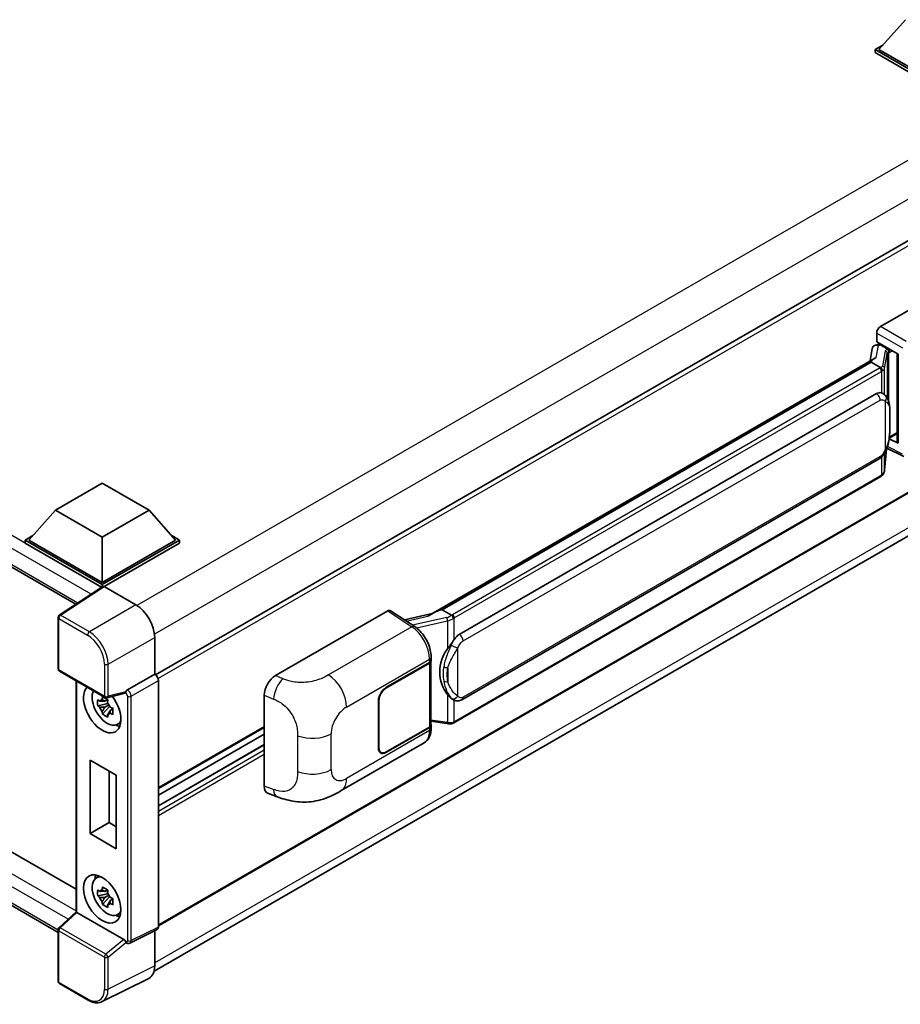
# Model space of a CAD drawing. Units: millimetres. Extents: x 0 to 8281, y 0 to 1124.
# Drawn here: x 1270 to 1460, y 202 to 414 of the extents above; entities that cross this region are included whole.
import ezdxf

# ---------------------------------------------------------------- set-up
doc = ezdxf.new("R2010")
doc.units = ezdxf.units.MM
doc.header["$LTSCALE"] = 4
doc.layers.add('Visible (ISO)', color=7, linetype='Continuous', lineweight=35)
doc.layers.add('Visible Narrow (ISO)', color=7, linetype='Continuous', lineweight=25)

msp = doc.modelspace()

# ---------------------------------------------------------------- linework, layer by layer
at = {"layer": 'Visible (ISO)'}
for p, q in [((1461.5468, 414.1208), (1455.8092, 407.6821)), ((1455.001, 407.6821), (1456.6655, 408.6431)), ((1455.001, 407.0289), (1455.001, 407.6821)), ((1471.6483, 398.0708), (1455.001, 407.6821)), ((1471.6483, 397.4176), (1455.001, 407.0289)), ((1471.6483, 398.5373), (1455.8092, 407.6821)), ((1499.3237, 387.9278), (1299.8084, 272.7377)), ((1142.1684, 369.0352), (1282.5819, 287.9674)), ((1456.1723, 347.8909), (1480.3875, 361.8716)), ((1455.3647, 344.6252), (1455.3647, 346.4921)), ((1455.3647, 344.6252), (1459.9646, 341.9695)), ((1455.6387, 344.0035), (1456.0401, 344.2353)), ((1454.4169, 343.1606), (1453.9408, 340.4915)), ((1455.1006, 343.8793), (1455.7108, 344.0202)), ((1456.1809, 343.93), (1457.7971, 342.9969)), ((1359.2779, 285.8378), (1454.858, 341.021)), ((1454.1606, 340.1975), (1361.6144, 286.7659)), ((1454.1606, 340.1975), (1454.1901, 340.3677)), ((1456.1668, 339.0392), (1454.1606, 340.1975)), ((1459.7972, 342.0661), (1459.7972, 322.9538)), ((1459.9646, 341.9695), (1459.9646, 322.732)), ((1499.8951, 333.7492), (1300.4073, 218.5749)), ((1365.3116, 281.4587), (1455.3122, 333.4206)), ((1456.6638, 333.4638), (1456.6423, 333.4762)), ((1299.4653, 208.7865), (1498.8071, 323.8766)), ((1459.9646, 322.732), (1458.0491, 323.6887)), ((1458.0664, 323.8255), (1458.09, 323.8473)), ((1458.0787, 323.8369), (1459.7972, 324.829)), ((1457.0638, 316.8738), (1457.4838, 321.4543)), ((1457.5665, 321.6572), (1461.2156, 319.8347)), ((1365.883, 267.3584), (1455.8836, 319.3202)), ((1456.2825, 315.568), (1364.1045, 262.349)), ((1278.1839, 308.2561), (1288.2855, 314.0883)), ((1288.2855, 314.0883), (1298.387, 308.2561)), ((1278.1839, 308.2561), (1272.4463, 301.8175)), ((1288.2855, 302.424), (1278.1839, 308.2561)), ((1298.387, 308.2561), (1288.2855, 302.424)), ((1298.387, 308.2561), (1304.1246, 301.8175)), ((1147.0661, 304.7335), (1282.659, 226.4489)), ((1271.6381, 301.8175), (1273.3026, 302.7785)), ((1271.6381, 301.1643), (1271.6381, 301.8175)), ((1288.2855, 292.2061), (1271.6381, 301.8175)), ((1288.2855, 292.6727), (1272.4463, 301.8175)), ((1288.2855, 302.424), (1288.2855, 292.6727)), ((1304.1246, 301.8175), (1288.2855, 292.6727)), ((1304.9328, 301.8175), (1288.2855, 292.2061)), ((1303.2683, 302.7785), (1304.9328, 301.8175)), ((1304.9328, 301.1643), (1304.9328, 301.8175)), ((1288.1368, 291.6388), (1271.6381, 301.1643)), ((1304.9328, 301.1643), (1288.6895, 291.7862)), ((1278.7595, 217.1562), (1142.1684, 296.0171)), ((1288.3939, 291.8087), (1279.0159, 285.6106)), ((1288.1368, 291.6388), (1288.0834, 291.6696)), ((1288.0834, 291.6035), (1288.0834, 291.6696)), ((1288.2855, 291.737), (1288.2855, 292.2061)), ((1288.6893, 291.7864), (1295.561, 287.819)), ((1278.7595, 274.0187), (1278.7595, 285.1339)), ((1325.69, 272.5569), (1349.9053, 286.5376)), ((1350.496, 286.5822), (1355.7126, 283.1344)), ((1359.4988, 285.9654), (1353.4834, 284.6078)), ((1361.1806, 286.6687), (1361.6144, 286.7659)), ((1361.6144, 286.7659), (1363.6207, 285.6076)), ((1299.5992, 280.8247), (1299.5992, 272.8902)), ((1359.2361, 275.8682), (1359.2361, 276.5866)), ((1349.5007, 269.9741), (1358.9014, 275.4016)), ((1349.5007, 269.8808), (1358.8547, 275.2813)), ((1359.1894, 275.6816), (1359.1894, 261.9375)), ((1279.0452, 273.5238), (1288.873, 267.8497)), ((1299.5992, 272.8902), (1293.7302, 269.5017)), ((1299.5992, 272.8902), (1299.5997, 272.8899)), ((1282.659, 271.4374), (1282.659, 221.5715)), ((1300.4073, 271.491), (1300.4073, 218.301)), ((1293.1553, 268.7645), (1289.2987, 267.7906)), ((1323.2367, 248.7283), (1323.2367, 268.3581)), ((1289.476, 266.5231), (1287.3061, 266.0671)), ((1288.3518, 264.2559), (1289.8317, 265.9071)), ((1289.3942, 267.4027), (1288.8174, 267.0697)), ((1288.8174, 265.7322), (1289.7387, 266.2641)), ((1289.476, 267.1094), (1289.476, 267.3581)), ((1289.476, 266.5231), (1289.476, 266.6484)), ((1289.6349, 266.4313), (1289.476, 266.5231)), ((1289.8317, 265.9071), (1289.8317, 266.0906)), ((1289.8317, 265.9071), (1289.9402, 265.8444)), ((1290.3394, 265.614), (1290.5548, 265.4896)), ((1347.8845, 256.9102), (1347.8845, 267.1747)), ((1347.9653, 256.9568), (1347.9653, 267.2214)), ((1363.9599, 267.3717), (1363.9384, 267.3842)), ((1290.5525, 265.3964), (1289.9757, 265.0634)), ((1291.4766, 261.9973), (1292.2697, 262.3483)), ((1323.2367, 261.3826), (1300.4073, 248.202)), ((1358.8547, 261.4709), (1349.5007, 256.0703)), ((1358.9014, 261.4045), (1349.5007, 255.977)), ((1359.1894, 262.7239), (1362.6442, 262.2232)), ((1359.2361, 261.1526), (1359.2361, 261.8711)), ((1323.2367, 259.9429), (1300.4073, 246.7623)), ((1323.2367, 257.6793), (1300.4073, 244.4987)), ((1339.8236, 247.7389), (1357.751, 258.0892)), ((1348.415, 255.9628), (1348.0581, 256.1688)), ((1285.6687, 238.4751), (1285.6687, 254.3385)), ((1285.6687, 254.3385), (1291.3255, 251.0725)), ((1289.7798, 251.9649), (1289.7798, 240.8487)), ((1291.3255, 251.0725), (1291.3255, 235.2091)), ((1324.1299, 247.0946), (1326.0273, 246.4197)), ((1285.6687, 238.4751), (1289.7798, 240.8487)), ((1289.7798, 240.8487), (1291.3255, 239.9563)), ((1291.3255, 235.2091), (1285.6687, 238.4751)), ((1286.9125, 228.8445), (1287.613, 229.3558)), ((1289.476, 225.465), (1287.3061, 225.009)), ((1289.3942, 226.3446), (1288.8174, 226.0115)), ((1289.476, 226.0512), (1289.476, 226.3)), ((1289.476, 225.465), (1289.476, 225.5903)), ((1289.6349, 225.3732), (1289.476, 225.465)), ((1288.3518, 223.1978), (1289.8317, 224.849)), ((1288.8174, 224.674), (1289.7387, 225.206)), ((1289.8317, 224.849), (1289.8317, 225.0325)), ((1289.8317, 224.849), (1289.9402, 224.7863)), ((1290.5525, 224.3383), (1289.9757, 224.0053)), ((1290.3394, 224.5558), (1290.5548, 224.4315)), ((1278.9428, 218.1342), (1282.659, 221.5742)), ((1292.9258, 215.6224), (1282.837, 221.4472)), ((1291.4766, 220.9392), (1292.2697, 221.2902)), ((1278.7595, 206.5997), (1278.7595, 217.7149)), ((1300.1505, 217.7671), (1294.2755, 214.833)), ((1299.5992, 217.4918), (1299.5992, 209.9004)), ((1293.4591, 214.8831), (1293.4491, 214.8889)), ((1298.3154, 207.2312), (1288.2587, 202.2086)), ((1285.2387, 202.529), (1279.0452, 206.1048))]:
    msp.add_line(p, q, dxfattribs=at)
for centre, start, end in [((1279.3309, 285.1339), 123.461292, 180), ((1279.3309, 274.0187), 180, 240), ((1289.1587, 268.3446), 240, 284.173003), ((1279.3309, 217.7149), 132.789481, 180), ((1279.3309, 206.5997), 180, 240)]:
    msp.add_arc(centre, 0.5714, start, end, dxfattribs=at)
for centre, major_axis, ratio, start_param, end_param in [((1456.1733, 346.9578), (-0.5714, -0.9897), 0.5780539, 3.9275998, 5.49717816), ((1455.6353, 343.483), (-1.1275, -0.8138), 0.60953579, 5.67908615, 5.72119938), ((1455.5137, 342.8017), (-0.8657, 0.8231), 0.8492429, 5.1814121, 6.75220843), ((1456.0623, 342.9284), (-0.4215, 1.07), 0.65380937, 5.5951678, 6.18580465), ((1457.7378, 342.4961), (0.2108, -0.535), 0.65380937, 0.88277882, 2.45357514), ((1459.8103, 341.241), (-5.6208, -0.9696), 0.21633748, 5.61025527, 6.20624454), ((1455.3122, 326.3987), (-0.8745, -7.228), 0.40142867, 3.06684122, 3.43431766), ((1457.7378, 324.2999), (0.3404, -0.4623), 0.48800029, 0.05438476, 0.7310134), ((1460.3686, 322.9653), (0.5714, 0.0167), 0.55686057, 3.12531633, 3.9107145), ((1288.0834, 290.2699), (0.8571, 1.4846), 0.57735027, 0.78539816, 1.17435442), ((1288.6898, 291.3192), (-0.2861, 0.4955), 0.5766475, 5.49839613, 6.31804944), ((1295.5561, 283.1533), (-2.8571, 4.9487), 0.5780539, 3.9275998, 5.49717816), ((1349.9043, 285.6033), (0.5721, 0.9909), 0.5766475, 6.24832118, 7.06797448), ((1356.6112, 281.6589), (5.4995, 4.8861), 0.24152145, 0.41117356, 1.00716283), ((1365.3116, 274.4368), (-0.8745, -7.228), 0.40142867, 3.43431766, 3.80179411), ((1366.7833, 273.5872), (-0.5232, -7.013), 0.80430597, 4.02238856, 5.58737002), ((1358.0466, 275.7479), (1.1429, 0), 0.57735027, 5.49778714, 6.15636264), ((1358.0932, 275.8682), (1.1429, 0), 0.57735027, 5.49778714, 6.28318531), ((1299.5987, 271.9567), (-0.5714, 0.9897), 0.5780539, 3.9275998, 5.49717816), ((1325.7065, 269.7653), (-1.7721, -2.9608), 0.58101844, 3.94848943, 5.51262657), ((1288.2855, 265.4251), (2.8571, -4.9487), 0.57735027, 3.29297256, 8.06771222), ((1349.5007, 268.1078), (-1.1429, -1.9795), 0.57735027, 3.92699082, 5.49778714), ((1349.5007, 268.1078), (1.0857, 1.8805), 0.57735027, 0.78539816, 2.35619449), ((1289.336, 266.0316), (-2.2864, 3.9602), 0.57735027, 0.35706869, 3.53279276), ((1292.9223, 269.295), (-0.2783, 0.5129), 0.5718249, 2.9967698, 3.43200412), ((1293.7448, 269.0433), (0.3012, 0.4858), 0.59713441, 0.83901997, 1.87284234), ((1288.8442, 265.7476), (-0.8946, 1.5494), 0.57735027, 5.97330265, 6.59306797), ((1288.8442, 265.7476), (-0.8946, 1.5494), 0.57735027, 1.26091366, 1.88067899), ((1288.8442, 265.7476), (0.8946, -1.5494), 0.57735027, 1.26091366, 1.88067899), ((1288.8442, 265.7476), (0.8946, -1.5494), 0.57735027, 5.97330265, 6.59306797), ((1290.7098, 266.8248), (2.8571, -4.9487), 0.57735027, 5.62163033, 5.84503628), ((1358.0466, 261.9375), (1.1429, 0), 0.57735027, 5.49778714, 6.28318531), ((1358.0932, 261.8711), (1.1429, 0), 0.57735027, 5.49778714, 6.56987888), ((1349.5007, 257.8433), (-1.1429, -1.9795), 0.57735027, 5.49778714, 7.06858347), ((1349.5007, 257.8433), (-1.0857, -1.8805), 0.57735027, 5.49778714, 7.06858347), ((1325.7065, 250.1728), (-1.7827, -2.9813), 0.57333637, 5.51880849, 6.397242), ((1290.7098, 225.7667), (2.8571, -4.9487), 0.57735027, 3.57974168, 3.80314763), ((1289.336, 224.9735), (-2.2864, 3.9602), 0.57735027, 5.8919852, 9.81597807), ((1288.8442, 224.6895), (-0.8946, 1.5494), 0.57735027, 5.97330265, 6.59306797), ((1288.8442, 224.6895), (0.8946, -1.5494), 0.57735027, 1.26091366, 1.88067899), ((1288.8442, 224.6895), (-0.8946, 1.5494), 0.57735027, 1.26091366, 1.88067899), ((1288.8442, 224.6895), (0.8946, -1.5494), 0.57735027, 5.97330265, 6.59306797), ((1283.2304, 221.3245), (-0.5709, 0.2495), 0.0957488, 0.0418177, 0.82721586), ((1282.8405, 220.9636), (0.2783, -0.5129), 0.5718249, 2.39113693, 2.41738195), ((1290.7098, 225.7667), (2.8571, -4.9487), 0.57735027, 5.62163033, 5.84503628), ((1299.5987, 218.769), (0.5721, -0.9909), 0.5766475, 6.24832118, 7.06797448), ((1292.9223, 215.1428), (0.2754, -0.5088), 0.58179756, 1.34268513, 2.38355232), ((1293.7448, 215.378), (0.3012, 0.4858), 0.59713441, 2.87697709, 3.16030788), ((1295.5561, 212.2404), (2.8606, -4.9547), 0.5766475, 6.24832118, 7.06797448)]:
    msp.add_ellipse(centre, major_axis=major_axis, ratio=ratio, start_param=start_param, end_param=end_param, dxfattribs=at)
msp.add_ellipse((1288.2855, 224.3669), major_axis=(-2.8571, 4.9487), ratio=0.57735027, dxfattribs=at)
for points in [[(1456.1795, 339.0323), (1456.175, 339.0346), (1456.1707, 339.037), (1456.1668, 339.0392)], [(1456.4009, 333.5803), (1456.4924, 333.5516), (1456.5725, 333.5164), (1456.6424, 333.476)], [(1363.6207, 285.6076), (1363.6245, 285.6054), (1363.6285, 285.6029), (1363.6322, 285.6001)]]:
    msp.add_open_spline(points, degree=3, dxfattribs=at)
for points, knots in [([(1456.5586, 338.3259), (1456.5588, 338.327), (1456.5589, 338.3281), (1456.5652, 338.3923), (1456.561, 338.4596), (1456.5314, 338.5986), (1456.5055, 338.6691), (1456.435, 338.8008), (1456.3912, 338.8608), (1456.2915, 338.9626), (1456.2367, 339.0035), (1456.1795, 339.0323)], [-0.0778087689, -0.0778087689, -0.0778087689, -0.0778087689, -0.0774791395, -0.0774791395, -0.0585788033, -0.0585788033, -0.0389062325, -0.0389062325, -0.0193765361, -0.0193765361, 0, 0, 0, 0]), ([(1457.2324, 333.0077), (1457.2022, 333.0397), (1457.1708, 333.0716), (1457.1051, 333.135), (1457.0708, 333.1665), (1456.9991, 333.2288), (1456.9616, 333.2596), (1456.8832, 333.3202), (1456.8421, 333.35), (1456.7561, 333.4082), (1456.7111, 333.4365), (1456.6638, 333.4638)], [-0.1703054541, -0.1703054541, -0.1703054541, -0.1703054541, -0.1584465752, -0.1584465752, -0.1465876964, -0.1465876964, -0.1347288175, -0.1347288175, -0.1228699387, -0.1228699387, -0.1110110598, -0.1110110598, -0.1110110598, -0.1110110598]), ([(1458.2075, 329.3669), (1458.204, 329.6086), (1458.1979, 329.8466), (1458.1744, 330.3196), (1458.157, 330.5545), (1458.1003, 331.0265), (1458.0614, 331.2634), (1457.9424, 331.7482), (1457.8628, 331.9962), (1457.6241, 332.5019), (1457.4634, 332.7627), (1457.2324, 333.0077)], [-0.42564821, -0.42564821, -0.42564821, -0.42564821, -0.340518568, -0.340518568, -0.255388926, -0.255388926, -0.170259284, -0.170259284, -0.085129642, -0.085129642, 0, 0, 0, 0]), ([(1458.2076, 326.3731), (1458.2102, 326.5919), (1458.2122, 326.8076), (1458.2153, 327.2317), (1458.2163, 327.4401), (1458.2173, 327.8488), (1458.2173, 328.049), (1458.2163, 328.4411), (1458.2153, 328.6328), (1458.2122, 329.007), (1458.2101, 329.1895), (1458.2075, 329.3669)], [-0.318622721, -0.318622721, -0.318622721, -0.318622721, -0.254898176, -0.254898176, -0.191173632, -0.191173632, -0.127449088, -0.127449088, -0.063724544, -0.063724544, 0, 0, 0, 0]), ([(1457.4425, 321.3607), (1457.6108, 321.7334), (1457.7264, 322.098), (1457.9084, 322.8117), (1457.9729, 323.1592), (1458.0726, 323.8393), (1458.1075, 324.1728), (1458.159, 324.8267), (1458.1756, 325.147), (1458.1981, 325.7723), (1458.2041, 326.0773), (1458.2076, 326.3731)], [-0.425024641, -0.425024641, -0.425024641, -0.425024641, -0.340019712, -0.340019712, -0.255014784, -0.255014784, -0.170009856, -0.170009856, -0.085004928, -0.085004928, 0, 0, 0, 0]), ([(1455.8836, 319.3202), (1456.0806, 319.4339), (1456.2448, 319.5719), (1456.5199, 319.8453), (1456.6341, 319.9843), (1456.8402, 320.2621), (1456.9305, 320.3998), (1457.0957, 320.6724), (1457.1709, 320.8082), (1457.311, 321.0788), (1457.3758, 321.2135), (1457.4384, 321.3515), (1457.4405, 321.3561), (1457.4425, 321.3607)], [-0.170496085, -0.170496085, -0.170496085, -0.170496085, -0.1375677, -0.1375677, -0.103468483, -0.103468483, -0.069369266, -0.069369266, -0.035270049, -0.035270049, -0.001170832, -0.001170832, 0, 0, 0, 0]), ([(1456.5066, 315.7204), (1456.5675, 315.7849), (1456.6247, 315.8522), (1456.7304, 315.9923), (1456.7789, 316.0651), (1456.8661, 316.2156), (1456.9048, 316.2934), (1456.971, 316.4531), (1456.9985, 316.5351), (1457.041, 316.7024), (1457.0559, 316.7877), (1457.0638, 316.8738)], [-1.489339836, -1.489339836, -1.489339836, -1.489339836, -1.362514136, -1.362514136, -1.235688435, -1.235688435, -1.108862734, -1.108862734, -0.982037034, -0.982037034, -0.855211333, -0.855211333, -0.855211333, -0.855211333]), ([(1456.2825, 315.568), (1456.2966, 315.5761), (1456.3106, 315.5844), (1456.3383, 315.6012), (1456.352, 315.6098), (1456.3792, 315.6272), (1456.3927, 315.6361), (1456.4195, 315.6541), (1456.4327, 315.6633), (1456.459, 315.682), (1456.472, 315.6914), (1456.4849, 315.7011)], [4.71238898, 4.71238898, 4.71238898, 4.71238898, 4.738118847, 4.738118847, 4.763848714, 4.763848714, 4.789578581, 4.789578581, 4.815308448, 4.815308448, 4.841038315, 4.841038315, 4.841038315, 4.841038315]), ([(1456.5586, 315.9306), (1456.5588, 315.9297), (1456.5589, 315.9287), (1456.5652, 315.8745), (1456.561, 315.8265), (1456.5336, 315.7508), (1456.5128, 315.722), (1456.4849, 315.7011)], [-0.0003297628, -0.0003297628, -0.0003297628, -0.0003297628, 0, 0, 0.0189079865, 0.0189079865, 0.0357441925, 0.0357441925, 0.0357441925, 0.0357441925]), ([(1364.0479, 284.9149), (1364.0478, 284.9158), (1364.0477, 284.9168), (1364.0391, 284.9723), (1364.0223, 285.0324), (1363.9727, 285.1598), (1363.9397, 285.2262), (1363.8623, 285.3539), (1363.8187, 285.4141), (1363.7266, 285.5202), (1363.6789, 285.5653), (1363.6322, 285.6001)], [-0.0003297628, -0.0003297628, -0.0003297628, -0.0003297628, 0, 0, 0.0189079865, 0.0189079865, 0.0385885202, 0.0385885202, 0.0581261217, 0.0581261217, 0.0775105008, 0.0775105008, 0.0775105008, 0.0775105008]), ([(1359.2361, 276.5866), (1359.2361, 277.0666), (1359.1749, 277.5617), (1358.9482, 278.5572), (1358.7824, 279.0574), (1358.3616, 280.0317), (1358.1066, 280.5055), (1357.5252, 281.3935), (1357.1989, 281.8075), (1356.4928, 282.5455), (1356.1133, 282.8696), (1355.7126, 283.1344)], [0, 0, 0, 0, 0.30717795, 0.30717795, 0.6143559, 0.6143559, 0.92153385, 0.92153385, 1.22871179, 1.22871179, 1.53588974, 1.53588974, 1.53588974, 1.53588974]), ([(1362.7661, 278.3757), (1362.9692, 278.6372), (1363.1864, 278.9253), (1363.6848, 279.5982), (1363.9685, 279.9875), (1364.2229, 280.3613)], [0.251927497, 0.251927497, 0.251927497, 0.251927497, 0.346143771, 0.346143771, 0.465492697, 0.465492697, 0.465492697, 0.465492697]), ([(1288.265, 267.3807), (1288.2713, 267.4319), (1288.2778, 267.4834), (1288.3048, 267.6911), (1288.3273, 267.849), (1288.3518, 268.0084)], [4.8174915459, 4.8174915459, 4.8174915459, 4.8174915459, 4.8321692807, 4.8321692807, 4.8765667973, 4.8765667973, 4.8765667973, 4.8765667973]), ([(1288.3518, 268.0084), (1288.5386, 267.8927), (1288.7295, 267.7789), (1289.0953, 267.5677), (1289.298, 267.4543), (1289.5101, 267.3396)], [4.331071921, 4.331071921, 4.331071921, 4.331071921, 4.398975087, 4.398975087, 4.466878254, 4.466878254, 4.466878254, 4.466878254]), ([(1293.2729, 268.8491), (1293.2758, 268.8534), (1293.2786, 268.8578), (1293.3003, 268.8925), (1293.3208, 268.9331), (1293.3536, 269.0085), (1293.3661, 269.0393), (1293.3782, 269.0705)], [0.3369940422, 0.3369940422, 0.3369940422, 0.3369940422, 0.339104995, 0.339104995, 0.3534556191, 0.3534556191, 0.3621494942, 0.3621494942, 0.3621494942, 0.3621494942]), ([(1363.9387, 267.3842), (1363.7651, 267.4845), (1363.5846, 267.6242), (1363.1864, 267.9902), (1362.9692, 268.2291), (1362.7661, 268.4742)], [1.13986773, 1.13986773, 1.13986773, 1.13986773, 1.216302642, 1.216302642, 1.310518917, 1.310518917, 1.310518917, 1.310518917]), ([(1287.3061, 266.0671), (1287.2875, 266.2935), (1287.2789, 266.5189), (1287.2789, 266.9414), (1287.2875, 267.1704), (1287.3061, 267.4046)], [4.331071921, 4.331071921, 4.331071921, 4.331071921, 4.398975087, 4.398975087, 4.466878254, 4.466878254, 4.466878254, 4.466878254]), ([(1287.3061, 267.4046), (1287.4074, 267.3179), (1287.5104, 267.2324), (1287.6497, 267.1207), (1287.6845, 267.0932), (1287.7194, 267.0657)], [4.4863158772, 4.4863158772, 4.4863158772, 4.4863158772, 4.5307133937, 4.5307133937, 4.5453911286, 4.5453911286, 4.5453911286, 4.5453911286]), ([(1287.7194, 265.7282), (1287.6845, 265.7557), (1287.6497, 265.7832), (1287.5104, 265.8949), (1287.4074, 265.9804), (1287.3061, 266.0671)], [4.8174915459, 4.8174915459, 4.8174915459, 4.8174915459, 4.8321692807, 4.8321692807, 4.8765667973, 4.8765667973, 4.8765667973, 4.8765667973]), ([(1289.5101, 267.3396), (1289.4856, 267.1803), (1289.4632, 267.0223), (1289.4361, 266.8146), (1289.4296, 266.7632), (1289.4233, 266.712)], [4.4863158772, 4.4863158772, 4.4863158772, 4.4863158772, 4.5307133937, 4.5307133937, 4.5453911286, 4.5453911286, 4.5453911286, 4.5453911286]), ([(1289.9689, 265.767), (1290.0164, 265.7468), (1290.0641, 265.7267), (1290.2576, 265.6463), (1290.4056, 265.5868), (1290.5559, 265.5284)], [4.8174915459, 4.8174915459, 4.8174915459, 4.8174915459, 4.8321692807, 4.8321692807, 4.8765667973, 4.8765667973, 4.8765667973, 4.8765667973]), ([(1363.9599, 267.3717), (1364.0484, 267.3207), (1364.1448, 267.2731), (1364.3564, 267.1909), (1364.4718, 267.1563), (1364.723, 267.1092), (1364.8598, 267.0968), (1365.1487, 267.1069), (1365.3001, 267.1296), (1365.6015, 267.2168), (1365.7502, 267.2817), (1365.883, 267.3584)], [-0.11101106, -0.11101106, -0.11101106, -0.11101106, -0.088808848, -0.088808848, -0.066606636, -0.066606636, -0.044404424, -0.044404424, -0.022202212, -0.022202212, 0, 0, 0, 0]), ([(1288.3518, 264.2559), (1288.3273, 264.387), (1288.3048, 264.5189), (1288.2778, 264.6954), (1288.2713, 264.7393), (1288.265, 264.7833)], [4.4863158772, 4.4863158772, 4.4863158772, 4.4863158772, 4.5307133937, 4.5307133937, 4.5453911286, 4.5453911286, 4.5453911286, 4.5453911286]), ([(1289.5101, 263.5872), (1289.298, 263.6881), (1289.0953, 263.7952), (1288.7295, 264.0064), (1288.5386, 264.1266), (1288.3518, 264.2559)], [4.331071921, 4.331071921, 4.331071921, 4.331071921, 4.398975087, 4.398975087, 4.466878254, 4.466878254, 4.466878254, 4.466878254]), ([(1289.4233, 264.1145), (1289.4296, 264.0705), (1289.4361, 264.0266), (1289.4632, 263.8502), (1289.4856, 263.7182), (1289.5101, 263.5872)], [4.8174915459, 4.8174915459, 4.8174915459, 4.8174915459, 4.8321692807, 4.8321692807, 4.8765667973, 4.8765667973, 4.8765667973, 4.8765667973]), ([(1290.5559, 264.1909), (1290.4056, 264.2493), (1290.2576, 264.3088), (1290.0641, 264.3892), (1290.0164, 264.4093), (1289.9689, 264.4295)], [4.4863158772, 4.4863158772, 4.4863158772, 4.4863158772, 4.5307133937, 4.5307133937, 4.5453911286, 4.5453911286, 4.5453911286, 4.5453911286]), ([(1290.5559, 265.5284), (1290.5491, 265.2873), (1290.5459, 265.0551), (1290.5459, 264.6327), (1290.5491, 264.4104), (1290.5559, 264.1909)], [4.331071921, 4.331071921, 4.331071921, 4.331071921, 4.398975087, 4.398975087, 4.466878254, 4.466878254, 4.466878254, 4.466878254]), ([(1362.6442, 262.2232), (1362.7276, 262.2111), (1362.8107, 262.2012), (1362.9759, 262.1861), (1363.0578, 262.1808), (1363.2197, 262.175), (1363.2996, 262.1745), (1363.4568, 262.1786), (1363.534, 262.1831), (1363.6852, 262.1975), (1363.7592, 262.2074), (1363.8316, 262.2203)], [0.855211333, 0.855211333, 0.855211333, 0.855211333, 0.984372553, 0.984372553, 1.113533773, 1.113533773, 1.242694993, 1.242694993, 1.371856212, 1.371856212, 1.501017432, 1.501017432, 1.501017432, 1.501017432]), ([(1364.0479, 262.5195), (1364.0478, 262.5184), (1364.0477, 262.5174), (1364.0391, 262.4545), (1364.0223, 262.3993), (1363.9727, 262.306), (1363.9397, 262.2695), (1363.8792, 262.2333), (1363.856, 262.2246), (1363.8316, 262.2203)], [-0.0778087689, -0.0778087689, -0.0778087689, -0.0778087689, -0.0774791395, -0.0774791395, -0.0585788033, -0.0585788033, -0.0389062325, -0.0389062325, -0.0279382932, -0.0279382932, -0.0279382932, -0.0279382932]), ([(1363.8779, 262.2344), (1363.8936, 262.2413), (1363.9091, 262.2483), (1363.9399, 262.2627), (1363.9553, 262.2701), (1363.9857, 262.285), (1364.0008, 262.2927), (1364.0308, 262.3082), (1364.0457, 262.3162), (1364.0753, 262.3324), (1364.09, 262.3406), (1364.1045, 262.349)], [4.579355382, 4.579355382, 4.579355382, 4.579355382, 4.605962102, 4.605962102, 4.632568821, 4.632568821, 4.659175541, 4.659175541, 4.685782261, 4.685782261, 4.71238898, 4.71238898, 4.71238898, 4.71238898]), ([(1357.751, 258.0892), (1357.9595, 258.2096), (1358.1502, 258.3596), (1358.4828, 258.7014), (1358.6248, 258.8928), (1358.8603, 259.3), (1358.9541, 259.5158), (1359.0999, 259.9623), (1359.1519, 260.1932), (1359.22, 260.6655), (1359.2361, 260.9071), (1359.2361, 261.1526)], [-0.785398163, -0.785398163, -0.785398163, -0.785398163, -0.628318531, -0.628318531, -0.471238898, -0.471238898, -0.314159265, -0.314159265, -0.157079633, -0.157079633, 0, 0, 0, 0]), ([(1339.8236, 247.7389), (1339.1568, 247.3539), (1338.3708, 246.921), (1336.8734, 246.2506), (1336.137, 245.9688), (1334.7233, 245.5652), (1334.0496, 245.4242), (1332.7139, 245.2673), (1332.0427, 245.247), (1330.737, 245.2982), (1330.0908, 245.3692), (1328.2704, 245.6702), (1327.0773, 246.0463), (1326.0273, 246.4197)], [0, 0, 0, 0, 0.24648635, 0.24648635, 0.47055558, 0.47055558, 0.64899431, 0.64899431, 0.82358511, 0.82358511, 1.00416753, 1.00416753, 1.34397561, 1.34397561, 1.34397561, 1.34397561]), ([(1287.3061, 225.009), (1287.2875, 225.2354), (1287.2789, 225.4608), (1287.2789, 225.8832), (1287.2875, 226.1123), (1287.3061, 226.3465)], [4.331071921, 4.331071921, 4.331071921, 4.331071921, 4.398975087, 4.398975087, 4.466878254, 4.466878254, 4.466878254, 4.466878254]), ([(1287.3061, 226.3465), (1287.4074, 226.2598), (1287.5104, 226.1743), (1287.6497, 226.0626), (1287.6845, 226.035), (1287.7194, 226.0076)], [4.4863158772, 4.4863158772, 4.4863158772, 4.4863158772, 4.5307133937, 4.5307133937, 4.5453911286, 4.5453911286, 4.5453911286, 4.5453911286]), ([(1288.265, 226.3226), (1288.2713, 226.3738), (1288.2778, 226.4252), (1288.3048, 226.633), (1288.3273, 226.7909), (1288.3518, 226.9502)], [4.8174915459, 4.8174915459, 4.8174915459, 4.8174915459, 4.8321692807, 4.8321692807, 4.8765667973, 4.8765667973, 4.8765667973, 4.8765667973]), ([(1288.3518, 226.9502), (1288.5386, 226.8346), (1288.7295, 226.7208), (1289.0953, 226.5095), (1289.298, 226.3962), (1289.5101, 226.2815)], [4.331071921, 4.331071921, 4.331071921, 4.331071921, 4.398975087, 4.398975087, 4.466878254, 4.466878254, 4.466878254, 4.466878254]), ([(1289.5101, 226.2815), (1289.4856, 226.1221), (1289.4632, 225.9642), (1289.4361, 225.7565), (1289.4296, 225.7051), (1289.4233, 225.6539)], [4.4863158772, 4.4863158772, 4.4863158772, 4.4863158772, 4.5307133937, 4.5307133937, 4.5453911286, 4.5453911286, 4.5453911286, 4.5453911286]), ([(1287.7194, 224.6701), (1287.6845, 224.6975), (1287.6497, 224.7251), (1287.5104, 224.8368), (1287.4074, 224.9223), (1287.3061, 225.009)], [4.8174915459, 4.8174915459, 4.8174915459, 4.8174915459, 4.8321692807, 4.8321692807, 4.8765667973, 4.8765667973, 4.8765667973, 4.8765667973]), ([(1288.3518, 223.1978), (1288.3273, 223.3288), (1288.3048, 223.4608), (1288.2778, 223.6373), (1288.2713, 223.6812), (1288.265, 223.7252)], [4.4863158772, 4.4863158772, 4.4863158772, 4.4863158772, 4.5307133937, 4.5307133937, 4.5453911286, 4.5453911286, 4.5453911286, 4.5453911286]), ([(1289.5101, 222.529), (1289.298, 222.63), (1289.0953, 222.7371), (1288.7295, 222.9483), (1288.5386, 223.0685), (1288.3518, 223.1978)], [4.331071921, 4.331071921, 4.331071921, 4.331071921, 4.398975087, 4.398975087, 4.466878254, 4.466878254, 4.466878254, 4.466878254]), ([(1289.9689, 224.7089), (1290.0164, 224.6887), (1290.0641, 224.6686), (1290.2576, 224.5882), (1290.4056, 224.5287), (1290.5559, 224.4703)], [4.8174915459, 4.8174915459, 4.8174915459, 4.8174915459, 4.8321692807, 4.8321692807, 4.8765667973, 4.8765667973, 4.8765667973, 4.8765667973]), ([(1290.5559, 223.1328), (1290.4056, 223.1912), (1290.2576, 223.2507), (1290.0641, 223.3311), (1290.0164, 223.3512), (1289.9689, 223.3714)], [4.4863158772, 4.4863158772, 4.4863158772, 4.4863158772, 4.5307133937, 4.5307133937, 4.5453911286, 4.5453911286, 4.5453911286, 4.5453911286]), ([(1290.5559, 224.4703), (1290.5491, 224.2292), (1290.5459, 223.997), (1290.5459, 223.5746), (1290.5491, 223.3523), (1290.5559, 223.1328)], [4.331071921, 4.331071921, 4.331071921, 4.331071921, 4.398975087, 4.398975087, 4.466878254, 4.466878254, 4.466878254, 4.466878254]), ([(1289.4233, 223.0564), (1289.4296, 223.0124), (1289.4361, 222.9685), (1289.4632, 222.7921), (1289.4856, 222.6601), (1289.5101, 222.529)], [4.8174915459, 4.8174915459, 4.8174915459, 4.8174915459, 4.8321692807, 4.8321692807, 4.8765667973, 4.8765667973, 4.8765667973, 4.8765667973]), ([(1293.3782, 214.9561), (1293.3659, 214.9745), (1293.3533, 214.997), (1293.32, 215.0643), (1293.2994, 215.1147), (1293.2779, 215.1708), (1293.2754, 215.1772), (1293.2729, 215.1839)], [0.208611463, 0.208611463, 0.208611463, 0.208611463, 0.217438985, 0.217438985, 0.2319254054, 0.2319254054, 0.2337726387, 0.2337726387, 0.2337726387, 0.2337726387]), ([(1294.2755, 214.833), (1294.2165, 214.8035), (1294.1541, 214.7821), (1294.03, 214.7557), (1293.9684, 214.7505), (1293.8506, 214.7528), (1293.7944, 214.7601), (1293.6884, 214.7835), (1293.6386, 214.7994), (1293.5447, 214.8372), (1293.5007, 214.8591), (1293.4591, 214.8831)], [0.03486413, 0.03486413, 0.03486413, 0.03486413, 0.184849139, 0.184849139, 0.334834148, 0.334834148, 0.484819157, 0.484819157, 0.634804167, 0.634804167, 0.784789176, 0.784789176, 0.784789176, 0.784789176]), ([(1288.2587, 202.2086), (1288.0815, 202.1201), (1287.8926, 202.0547), (1287.5018, 201.9714), (1287.3, 201.9534), (1286.8911, 201.9613), (1286.6841, 201.9871), (1286.2692, 202.0784), (1286.0614, 202.1438), (1285.6478, 202.3104), (1285.442, 202.4116), (1285.2387, 202.529)], [0.03486413, 0.03486413, 0.03486413, 0.03486413, 0.184849139, 0.184849139, 0.334834148, 0.334834148, 0.484819157, 0.484819157, 0.634804167, 0.634804167, 0.784789176, 0.784789176, 0.784789176, 0.784789176])]:
    msp.add_open_spline(points, degree=3, knots=knots, dxfattribs=at)
for points, weights in [([(1288.8174, 267.0697), (1288.4152, 267.0851), (1287.7194, 267.0657)], [1.35956394726, 1.22656475141, 1.03074466748]), ([(1287.7194, 265.7282), (1288.4152, 265.7476), (1288.8174, 265.7322)], [1.03074466748, 1.22656475141, 1.35956394726]), ([(1288.265, 267.3807), (1288.6296, 267.2088), (1288.8174, 267.0697)], [1.03074466748, 1.22656475141, 1.35956394726]), ([(1288.8174, 265.7322), (1288.6296, 265.3762), (1288.265, 264.7833)], [1.35956394726, 1.22656475141, 1.03074466748]), ([(1289.4233, 264.1145), (1289.7879, 264.7074), (1289.9757, 265.0634)], [1.03074466748, 1.22656475141, 1.35956394726]), ([(1289.9757, 265.0634), (1290.0023, 264.8312), (1289.9689, 264.4295)], [1.35956394726, 1.22656475141, 1.03074466748]), ([(1288.8174, 226.0115), (1288.4152, 226.0269), (1287.7194, 226.0076)], [1.35956394726, 1.22656475141, 1.03074466748]), ([(1288.265, 226.3226), (1288.6296, 226.1507), (1288.8174, 226.0115)], [1.03074466748, 1.22656475141, 1.35956394726]), ([(1287.7194, 224.6701), (1288.4152, 224.6894), (1288.8174, 224.674)], [1.03074466748, 1.22656475141, 1.35956394726]), ([(1288.8174, 224.674), (1288.6296, 224.3181), (1288.265, 223.7252)], [1.35956394726, 1.22656475141, 1.03074466748]), ([(1289.4233, 223.0564), (1289.7879, 223.6493), (1289.9757, 224.0053)], [1.03074466748, 1.22656475141, 1.35956394726]), ([(1289.9757, 224.0053), (1290.0023, 223.7731), (1289.9689, 223.3714)], [1.35956394726, 1.22656475141, 1.03074466748])]:
    msp.add_rational_spline(points, weights, degree=2, dxfattribs=at)
at = {"layer": 'Visible Narrow (ISO)'}
for p, q in [((1495.5637, 403.0601), (1295.7559, 287.701)), ((1499.2002, 396.7614), (1299.5596, 281.4989)), ((1500.0134, 387.1997), (1300.3359, 271.9158)), ((1288.0834, 291.6696), (1143.0255, 375.4188)), ((1285.8761, 290.1446), (1141.8133, 373.3192)), ((1141.8133, 369.82), (1283.0501, 288.2769)), ((1455.3647, 346.4921), (1460.9468, 343.2692)), ((1461.7545, 344.6681), (1456.1723, 347.8909)), ((1455.2842, 341.2406), (1455.7459, 343.8296)), ((1455.7459, 343.8296), (1456.1809, 343.93)), ((1456.1809, 343.93), (1456.3748, 344.042)), ((1457.1898, 342.6163), (1456.6109, 339.3707)), ((1457.7971, 342.9969), (1457.6877, 342.9716)), ((1457.9911, 343.1089), (1457.7971, 342.9969)), ((1457.9757, 342.2244), (1458.1419, 342.2628)), ((1457.9757, 331.6081), (1457.9757, 342.2244)), ((1458.1419, 342.2628), (1458.7992, 342.6423)), ((1361.1806, 286.6687), (1454.1901, 340.3677)), ((1457.0648, 338.8338), (1457.6437, 342.0794)), ((1457.6437, 342.0794), (1457.6437, 332.4434)), ((1455.9968, 338.9248), (1363.8188, 285.7058)), ((1364.2229, 285.0059), (1456.4009, 338.2249)), ((1456.4009, 338.2249), (1456.4009, 333.5803)), ((1457.0648, 333.1713), (1457.0648, 338.8338)), ((1500.0134, 334.0108), (1300.4073, 218.7681)), ((1366.1197, 280.059), (1456.1203, 332.0209)), ((1457.209, 331.7571), (1457.209, 321.3643)), ((1458.2049, 326.3406), (1458.2049, 329.3041)), ((1499.2053, 325.8458), (1299.5992, 210.6031)), ((1458.1419, 324.0666), (1458.0884, 324.0172)), ((1459.7972, 325.0223), (1458.1419, 324.0666)), ((1457.4816, 321.4493), (1457.0648, 316.903)), ((1460.9468, 320.3746), (1457.688, 322.0021)), ((1456.1203, 319.8434), (1366.1197, 267.8815)), ((1456.4009, 319.7272), (1456.4009, 315.8296)), ((1457.0648, 316.903), (1457.0648, 320.623)), ((1456.4009, 315.8296), (1364.2229, 262.6106)), ((1143.0255, 302.4007), (1282.659, 221.7832)), ((1280.9356, 219.9789), (1141.8133, 300.3011)), ((1141.8133, 296.8019), (1278.7599, 217.7357)), ((1279.3168, 285.592), (1288.6893, 291.7864)), ((1295.561, 287.819), (1285.5103, 282.0162)), ((1278.9269, 284.9006), (1285.1204, 281.3248)), ((1278.9269, 273.7854), (1278.9269, 284.9006)), ((1285.5103, 282.0162), (1279.3168, 285.592)), ((1349.9053, 286.5376), (1355.1107, 283.0973)), ((1353.8888, 284.3398), (1358.5518, 285.3922)), ((1362.6101, 285.0993), (1355.2522, 283.4387)), ((1364.2229, 280.3613), (1364.2229, 285.0059)), ((1355.1107, 283.0973), (1337.1075, 272.7031)), ((1356.0693, 282.879), (1362.7661, 284.3904)), ((1362.7661, 284.3904), (1362.7661, 278.3757)), ((1289.5485, 275.0219), (1299.5992, 280.8247)), ((1365.031, 268.1453), (1365.031, 278.5381)), ((1288.7547, 275.0299), (1288.7547, 268.1113)), ((1289.5485, 268.1033), (1289.5485, 275.0219)), ((1341.0071, 265.7888), (1358.9014, 276.1201)), ((1358.8547, 275.2813), (1358.8547, 261.4709)), ((1358.9014, 276.1201), (1358.9014, 275.4016)), ((1362.8458, 274.2485), (1362.8458, 271.285)), ((1288.7547, 268.1113), (1278.9269, 273.7854)), ((1299.5997, 272.8899), (1293.7307, 269.5014)), ((1327.2608, 271.8922), (1325.69, 272.5569)), ((1282.8264, 221.4532), (1282.8264, 271.3407)), ((1294.5383, 268.1026), (1300.4073, 271.491)), ((1349.5007, 269.8808), (1349.4218, 269.9263)), ((1293.3782, 269.0705), (1289.5485, 268.1033)), ((1293.2729, 268.8491), (1293.3407, 268.81)), ((1293.7307, 269.5014), (1293.7302, 269.5017)), ((1293.7445, 268.1106), (1293.7445, 215.3778)), ((1294.5383, 215.3699), (1294.5383, 268.1026)), ((1323.2367, 268.3581), (1325.259, 267.5023)), ((1362.7661, 268.4742), (1362.7661, 262.4596)), ((1347.8864, 267.2669), (1347.9653, 267.2214)), ((1364.2229, 262.6106), (1364.2229, 267.243)), ((1323.2367, 261.5759), (1300.4073, 248.3953)), ((1358.9014, 261.4045), (1358.9014, 260.686)), ((1362.7661, 262.4596), (1359.1894, 262.978)), ((1330.4314, 259.6021), (1330.4314, 251.8806)), ((1337.6674, 252.2829), (1337.6674, 260.0043)), ((1358.9014, 260.686), (1341.0071, 250.3547)), ((1323.2367, 257.5634), (1300.4073, 244.3828)), ((1323.2367, 256.4436), (1300.4073, 243.263)), ((1323.2367, 255.5105), (1300.4073, 242.3299)), ((1347.9653, 256.9568), (1347.8845, 257.0035)), ((1349.5007, 255.977), (1349.4176, 256.025)), ((1325.259, 248.009), (1323.2367, 248.7283)), ((1279.2307, 218.1089), (1282.837, 221.4472)), ((1278.9269, 217.4816), (1288.7547, 211.8075)), ((1278.9269, 206.3664), (1278.9269, 217.4816)), ((1289.0585, 212.4348), (1279.2307, 218.1089)), ((1300.4073, 218.301), (1294.5383, 215.3699)), ((1292.9258, 215.6224), (1289.0585, 212.4348)), ((1289.5485, 211.7995), (1293.3782, 214.9561)), ((1293.3407, 215.1447), (1293.2729, 215.1839)), ((1288.7547, 211.8075), (1288.7547, 204.8889)), ((1289.5485, 204.8809), (1289.5485, 211.7995)), ((1299.5992, 209.9004), (1289.5485, 204.8809)), ((1285.1204, 202.7906), (1278.9269, 206.3664))]:
    msp.add_line(p, q, dxfattribs=at)
for centre, major_axis, ratio, start_param, end_param in [((1458.8999, 342.2718), (1.7088, -0.3514), 0.39024564, 2.43627197, 3.15185696), ((1457.0737, 342.1024), (0.5625, -0.1003), 0.92189307, 0.1475388, 1.52868309), ((1458.7838, 341.7578), (-1.1388, 0.3265), 0.2955286, 5.58231733, 6.29790232), ((1457.5716, 342.4577), (0.1286, -0.5568), 0.71890164, 0.98015947, 2.5509558), ((1454.7846, 339.6246), (-1.7143, 0), 0.57735027, 2.35619449, 2.5086304), ((1455.9968, 338.4582), (0.2857, -0.4949), 0.57735027, 0.78539816, 2.35619449), ((1454.9007, 339.7152), (1.7088, -0.3514), 0.39024564, 5.63445405, 6.29344962), ((1454.7846, 339.1581), (2.2857, 0), 0.57735027, 5.49778714, 5.60089302), ((1454.7846, 339.2013), (-2.28, 0.3684), 0.43824712, 2.52999888, 3.14247799), ((1456.4947, 338.8568), (0.5625, -0.1003), 0.92189307, 0.1475388, 1.52868309), ((1455.3122, 332.4874), (0.5714, -0.9897), 0.57735027, 0.78539816, 2.35619449), ((1456.4009, 332.2236), (0.8315, 0.7841), 0.80454456, 4.94896384, 6.28318531), ((1457.0648, 329.3501), (1.1427, 0.0168), 0.69418244, 6.20397498, 6.28318531), ((1457.0648, 326.3866), (1.1428, -0.0135), 0.44716568, 6.21946524, 6.28318531), ((1456.4009, 321.8309), (1.0416, -0.4702), 0.13919307, 5.66073721, 6.28318531), ((1455.3122, 320.31), (0.5714, -0.9897), 0.57735027, 0, 0.78539816), ((1454.7846, 316.7195), (2.2524, 0.5674), 0.68484185, 5.43004551, 6.04252462), ((1456.4947, 316.926), (0.569, -0.0522), 0.66690795, 0, 0.07651115), ((1455.9968, 316.0629), (0.2857, -0.4949), 0.57735027, 0, 0.78539816), ((1454.7846, 316.7627), (-2.2857, 0), 0.57735027, 2.35619449, 2.45930037), ((1279.3309, 285.1339), (-0.5714, 0), 0.57735027, 0, 0.78539816), ((1279.3309, 285.1339), (-0.2857, -0.4949), 0.57735027, 3.9618974, 5.49778714), ((1279.3309, 285.1339), (-0.3151, 0.4767), 0.5766475, 5.463532, 6.28318531), ((1362.4905, 286.3622), (-1.6592, -0.6109), 0.70556137, 1.38645418, 2.04544975), ((1362.7262, 284.7195), (0.1258, -0.5574), 0.07194267, 3.94650419, 5.32764848), ((1362.6066, 285.9823), (2.2524, 0.5674), 0.68484185, 4.61135463, 5.22383374), ((1362.6066, 286.4056), (-1.7143, 0), 0.57735027, 2.20375859, 2.35619449), ((1363.8188, 285.2392), (0.2857, -0.4949), 0.57735027, 0.78539816, 2.35619449), ((1362.6066, 285.9391), (2.2857, 0), 0.57735027, 5.39468126, 5.49778714), ((1355.0825, 282.181), (0.6301, 0.9534), 0.5766475, 0, 0.81965331), ((1354.9736, 278.5181), (2.7404, -5.0155), 0.56100804, 0.79860416, 2.3344939), ((1285.5244, 281.5581), (0.2857, 0.4949), 0.57735027, 0.82030475, 2.35619449), ((1285.1159, 277.1256), (2.5714, -4.4538), 0.5780539, 0.78600715, 2.3555855), ((1285.52, 277.3589), (-2.8571, 4.9487), 0.57388586, 3.9275998, 5.49717816), ((1365.3116, 280.5256), (0.5714, -0.9897), 0.57735027, 0.78539816, 2.35619449), ((1364.2229, 279.0046), (1.0416, -0.4702), 0.13919307, 4.08994088, 5.66073721), ((1358.0932, 276.5866), (1.1429, 0), 0.57735027, 5.49778714, 6.28318531), ((1289.1587, 275.2632), (0.5714, 0), 0.57735027, 3.92699082, 5.46288056), ((1362.7661, 274.9067), (1.1236, -0.209), 0.56203751, 4.02622381, 4.88718922), ((1279.3309, 274.0187), (-0.5714, 0), 0.57735027, 0, 0.78539816), ((1279.3309, 274.0187), (-0.2857, -0.4949), 0.57735027, 5.49778714, 6.28318531), ((1336.9665, 268.1216), (2.8571, -4.9487), 0.57735027, 0.78539816, 2.32128791), ((1327.1762, 269.1433), (1.3362, 3.1575), 0.4365316, 0.72579055, 2.28992769), ((1362.7661, 271.9432), (1.123, 0.2121), 0.5793106, 3.81307618, 4.67404159), ((1289.1587, 268.3446), (0.5714, 0), 0.57735027, 3.92699082, 5.46288056), ((1289.1587, 268.3446), (-0.2857, -0.4949), 0.57735027, 5.49778714, 6.28318531), ((1289.1587, 268.3446), (0.1399, -0.554), 0.68265399, 0, 0.9565019), ((1293.7448, 269.0433), (0.2857, 0.4949), 0.57735027, 0.82030475, 2.35619449), ((1293.3402, 268.3434), (0.2857, -0.4949), 0.5780539, 0.78600715, 2.3555855), ((1293.7443, 268.5767), (-0.5714, 0.9897), 0.55721372, 3.9275998, 5.49717816), ((1294.1486, 268.3439), (0.5714, 0), 0.57735027, 3.92699082, 5.46288056), ((1364.2229, 268.6119), (-0.8315, -0.7841), 0.80454456, 0.23657486, 1.80737118), ((1365.3116, 268.3481), (0.5714, -0.9897), 0.57735027, 0, 0.78539816), ((1341.0071, 261.9325), (2.3615, 4.0902), 0.57735027, 0.78539816, 2.35619449), ((1362.7262, 262.7887), (-0.082, -0.5655), 0.18304246, 0, 0.97643306), ((1362.6066, 263.5005), (-2.28, 0.3684), 0.43824712, 1.71130801, 2.32378712), ((1362.6066, 263.5437), (-2.2857, 0), 0.57735027, 2.25308861, 2.35619449), ((1363.8188, 262.8439), (0.2857, -0.4949), 0.57735027, 0, 0.78539816), ((1333.6268, 262.3372), (-5.7143, 0), 0.57735027, 0.97738438, 2.35619449), ((1354.9736, 263.084), (2.7404, -5.0155), 0.56100804, 0.01320599, 0.79860416), ((1358.0932, 261.1526), (1.1429, 0), 0.57735027, 5.49778714, 6.28318531), ((1333.6268, 254.6157), (5.7143, 0), 0.57735027, 4.11897703, 5.49778714), ((1341.0071, 254.211), (-2.3615, -4.0902), 0.57735027, 5.49778714, 7.06858347), ((1336.9665, 252.6876), (2.8571, -4.9487), 0.57735027, 0, 0.78539816), ((1327.1762, 249.6501), (-1.1489, -3.2303), 0.47609055, 5.40475179, 6.28318531), ((1279.3309, 217.7149), (-0.5714, 0), 0.57735027, 0, 0.78539816), ((1279.3309, 217.7149), (-0.2857, -0.4949), 0.57735027, 4.17779463, 5.49778714), ((1279.3309, 217.7149), (-0.3882, 0.4193), 0.43528024, 5.38790672, 6.28318531), ((1293.3402, 215.6118), (0.2861, -0.4955), 0.5766475, 5.49839613, 7.06797448), ((1293.7448, 215.378), (-0.2857, -0.4949), 0.57735027, 5.49778714, 6.28318531), ((1294.1486, 215.6111), (0.5714, 0), 0.57735027, 3.92699082, 5.46288056), ((1293.7443, 215.8451), (0.5415, -1.0068), 0.57699899, 6.26574262, 7.08539592), ((1289.1587, 212.0408), (0.2857, 0.4949), 0.57735027, 1.03620198, 2.35619449), ((1289.1587, 212.0408), (-0.5714, 0), 0.57735027, 0.78539816, 2.32128791), ((1289.1587, 212.0408), (-0.3634, 0.4409), 0.39624112, 3.84968252, 5.41181729), ((1279.3309, 206.5997), (-0.5714, 0), 0.57735027, 0, 0.78539816), ((1279.3309, 206.5997), (-0.2857, -0.4949), 0.57735027, 5.49778714, 6.28318531), ((1285.1159, 206.9948), (2.5746, -4.4593), 0.5766475, 5.49839613, 7.06797448), ((1285.52, 207.2281), (2.83, -4.9708), 0.57677384, 6.25179868, 7.07145199), ((1289.1587, 205.1222), (0.5714, 0), 0.57735027, 3.92699082, 5.46288056), ((1285.5244, 203.0239), (-0.2857, -0.4949), 0.57735027, 5.49778714, 6.28318531)]:
    msp.add_ellipse(centre, major_axis=major_axis, ratio=ratio, start_param=start_param, end_param=end_param, dxfattribs=at)
for points, knots in [([(1456.1203, 332.0209), (1456.2053, 332.07), (1456.2908, 332.1006), (1456.5888, 332.1534), (1456.7737, 332.0878), (1457.0348, 331.9242), (1457.1262, 331.8449), (1457.209, 331.7571)], [0, 0, 0, 0, 0.031575695, 0.031575695, 0.116947855, 0.116947855, 0.170305454, 0.170305454, 0.170305454, 0.170305454]), ([(1457.209, 331.7571), (1457.6889, 331.5101), (1457.8939, 331.1713), (1458.1582, 330.359), (1458.1916, 329.8694), (1458.2049, 329.3041)], [0, 0, 0, 0, 0.2061269, 0.2061269, 0.42564821, 0.42564821, 0.42564821, 0.42564821]), ([(1458.2049, 329.3041), (1458.2116, 328.8453), (1458.2147, 328.3501), (1458.2141, 327.3538), (1458.211, 326.8561), (1458.2049, 326.3406)], [0, 0, 0, 0, 0.167312443, 0.167312443, 0.318622721, 0.318622721, 0.318622721, 0.318622721]), ([(1458.2049, 326.3406), (1458.1983, 325.9501), (1458.1859, 325.5433), (1458.1266, 324.6239), (1458.0737, 324.1066), (1457.8963, 323.1293), (1457.7832, 322.6692), (1457.5041, 321.9245), (1457.3742, 321.64), (1457.209, 321.3643)], [0, 0, 0, 0, 0.109280085, 0.109280085, 0.240591253, 0.240591253, 0.354088722, 0.354088722, 0.425024641, 0.425024641, 0.425024641, 0.425024641]), ([(1457.209, 321.3643), (1457.1428, 321.2178), (1457.0717, 321.0714), (1456.9183, 320.7844), (1456.8365, 320.6441), (1456.7468, 320.5084), (1456.644, 320.3527), (1456.5308, 320.2029), (1456.3171, 319.9823), (1456.2182, 319.8999), (1456.1203, 319.8434)], [0, 0, 0, 0, 0.042624021, 0.042624021, 0.085248042, 0.085248042, 0.085248042, 0.134155965, 0.134155965, 0.170496085, 0.170496085, 0.170496085, 0.170496085]), ([(1363.5624, 279.161), (1363.4268, 278.8606), (1363.3008, 278.5745), (1362.9929, 277.8536), (1362.8239, 277.4352), (1362.4976, 276.5594), (1362.3459, 276.1049), (1362.1154, 275.284), (1362.0288, 274.9159), (1361.9633, 274.5506)], [-0.425024641, -0.425024641, -0.425024641, -0.425024641, -0.354088722, -0.354088722, -0.240591253, -0.240591253, -0.109280085, -0.109280085, 0, 0, 0, 0]), ([(1362.8458, 274.2485), (1362.9403, 274.5883), (1363.0648, 274.9303), (1363.3939, 275.6939), (1363.6094, 276.1173), (1364.0639, 276.9346), (1364.2966, 277.3257), (1364.7032, 277.9967), (1364.8658, 278.2624), (1365.031, 278.5381)], [0, 0, 0, 0, 0.109280085, 0.109280085, 0.240591253, 0.240591253, 0.354088722, 0.354088722, 0.425024641, 0.425024641, 0.425024641, 0.425024641]), ([(1364.2229, 280.3613), (1364.207, 280.338), (1364.1913, 280.3147), (1364.176, 280.2915), (1364.0452, 280.0935), (1363.9344, 279.9024), (1363.7333, 279.526), (1363.6439, 279.3415), (1363.5624, 279.161)], [-0.0902431044, -0.0902431044, -0.0902431044, -0.0902431044, -0.0852480424, -0.0852480424, -0.0852480424, -0.0426240212, -0.0426240212, 0, 0, 0, 0]), ([(1365.031, 278.5381), (1365.0972, 278.6846), (1365.1683, 278.831), (1365.3217, 279.118), (1365.4036, 279.2583), (1365.4932, 279.394), (1365.596, 279.5497), (1365.7092, 279.6995), (1365.9229, 279.9201), (1366.0218, 280.0025), (1366.1197, 280.059)], [0, 0, 0, 0, 0.042624021, 0.042624021, 0.085248042, 0.085248042, 0.085248042, 0.134155965, 0.134155965, 0.170496085, 0.170496085, 0.170496085, 0.170496085]), ([(1361.9633, 274.5506), (1361.8726, 274.0447), (1361.8258, 273.5367), (1361.8164, 272.4748), (1361.863, 271.9195), (1361.9633, 271.3724)], [-0.318622721, -0.318622721, -0.318622721, -0.318622721, -0.167312443, -0.167312443, 0, 0, 0, 0]), ([(1362.8458, 271.285), (1362.7494, 271.7955), (1362.7044, 272.3149), (1362.7135, 273.3063), (1362.7586, 273.7798), (1362.8458, 274.2485)], [0, 0, 0, 0, 0.167312443, 0.167312443, 0.318622721, 0.318622721, 0.318622721, 0.318622721]), ([(1337.1075, 272.7031), (1336.674, 272.4528), (1336.1537, 272.1608), (1335.4865, 271.8967), (1334.5731, 271.5352), (1333.4112, 271.2386), (1332.245, 271.1283), (1331.1304, 271.0229), (1329.9984, 271.0852), (1329.0866, 271.2816), (1328.373, 271.4353), (1327.7809, 271.6721), (1327.2608, 271.8922)], [0, 0, 0, 0, 0.21270217, 0.21270217, 0.21270217, 0.50389399, 0.50389399, 0.50389399, 0.78220336, 0.78220336, 0.78220336, 1, 1, 1, 1]), ([(1361.9633, 271.3724), (1362.0949, 270.6546), (1362.3097, 269.9498), (1362.8507, 268.6911), (1363.1684, 268.1108), (1363.5624, 267.6929)], [-0.42564821, -0.42564821, -0.42564821, -0.42564821, -0.2061269, -0.2061269, 0, 0, 0, 0]), ([(1365.031, 268.1453), (1364.5511, 268.3923), (1364.1029, 268.8715), (1363.3452, 269.9687), (1363.0355, 270.6177), (1362.8458, 271.285)], [0, 0, 0, 0, 0.2061269, 0.2061269, 0.42564821, 0.42564821, 0.42564821, 0.42564821]), ([(1366.1197, 267.8815), (1366.0347, 267.8324), (1365.9492, 267.8018), (1365.6512, 267.749), (1365.4663, 267.8146), (1365.2052, 267.9782), (1365.1138, 268.0575), (1365.031, 268.1453)], [0, 0, 0, 0, 0.031575695, 0.031575695, 0.116947855, 0.116947855, 0.170305454, 0.170305454, 0.170305454, 0.170305454]), ([(1325.259, 267.5023), (1325.9414, 267.2135), (1326.685, 266.8647), (1327.398, 266.2839), (1328.3305, 265.5244), (1329.1957, 264.3792), (1329.7267, 263.1907), (1330.1326, 262.2824), (1330.3395, 261.3703), (1330.4016, 260.595), (1330.4301, 260.2397), (1330.4314, 259.9101), (1330.4314, 259.6021)], [0, 0, 0, 0, 0.26559079, 0.26559079, 0.26559079, 0.61290113, 0.61290113, 0.61290113, 0.8783338, 0.8783338, 0.8783338, 1, 1, 1, 1]), ([(1363.5624, 267.6929), (1363.6644, 267.5847), (1363.7797, 267.4836), (1363.9292, 267.3899), (1363.9444, 267.3807), (1363.9599, 267.3717)], [-0.1703054541, -0.1703054541, -0.1703054541, -0.1703054541, -0.1169478546, -0.1169478546, -0.1110110598, -0.1110110598, -0.1110110598, -0.1110110598]), ([(1330.4314, 251.8806), (1330.4314, 251.324), (1330.4189, 250.7044), (1330.2738, 250.1049), (1330.0526, 249.1915), (1329.5238, 248.376), (1328.7573, 247.9384), (1328.1119, 247.57), (1327.3338, 247.4863), (1326.5636, 247.6274), (1326.1179, 247.7091), (1325.6783, 247.8599), (1325.259, 248.009)], [0, 0, 0, 0, 0.21983104, 0.21983104, 0.21983104, 0.55477785, 0.55477785, 0.55477785, 0.83679083, 0.83679083, 0.83679083, 1, 1, 1, 1])]:
    msp.add_open_spline(points, degree=3, knots=knots, dxfattribs=at)
msp.add_open_spline([(1456.6639, 333.4638), (1456.5844, 333.5098), (1456.4982, 333.5497), (1456.4009, 333.5803)], degree=3, dxfattribs=at)

doc.saveas('drawing.dxf')
